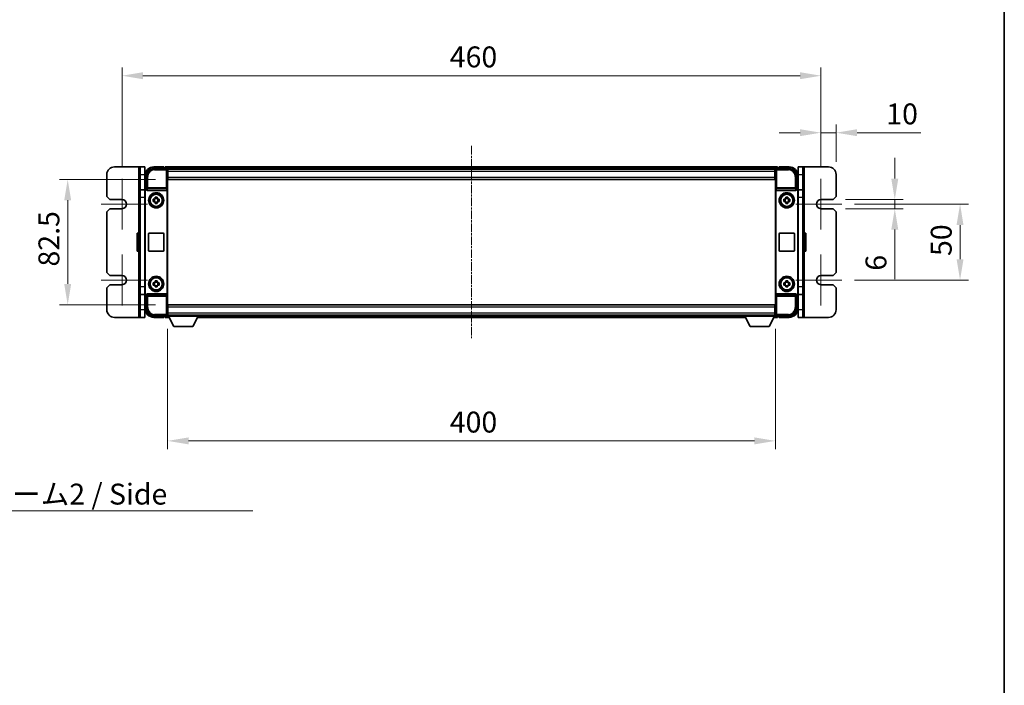
# Model space of a CAD drawing. Units: millimetres. Extents: x 8 to 12199, y 3 to 1549.
# Drawn here: x 3671 to 4319, y 441 to 879 of the extents above; entities that cross this region are included whole.
import ezdxf

# ---------------------------------------------------------------- set-up
doc = ezdxf.new("R2010")
doc.units = ezdxf.units.MM
doc.linetypes.add('CHAIN', pattern=[0.3543, 0.2362, -0.0295, 0.0591, -0.0295])
for name, color, linetype, lineweight in [('Border (ISO)', 7, 'Continuous', 35), ('Center Mark (ISO)', 131, 'Continuous', 18), ('Centerline (ISO)', 131, 'Continuous', 18), ('Dimension (ISO)', 7, 'Continuous', 18), ('Symbol (ISO)', 7, 'Continuous', 18), ('Visible (ISO)', 7, 'Continuous', 35), ('Visible Narrow (ISO)', 7, 'Continuous', 25)]:
    doc.layers.add(name, color=color, linetype=linetype, lineweight=lineweight)
doc.styles.add('Note Text (TK)', font='MS PGothic.ttf')
doc.dimstyles.new('Default - Method 1b (TK)', dxfattribs={"dimscale": 5.5, "dimtxt": 2.5, "dimasz": 2.5, "dimexe": 1, "dimexo": 1.5, "dimgap": 1, "dimtad": 1, "dimtoh": 1, "dimrnd": 1e-08, "dimdsep": 46, "dimtxsty": 'Note Text (TK)', "dimcen": 0.09, "dimdle": 5, "dimclrd": 100, "dimclre": 100, "dimclrt": 7, "dimadec": 1, "dimazin": 1, "dimtfac": 1, "dimtmove": 0, "dimatfit": 3, "dimfxl": 1, "dimtolj": 1, "dimlwd": -1, "dimlwe": -1, "dimarcsym": 0})
doc.dimstyles.new('Default - Method 1b (TK)$7', dxfattribs={"dimscale": 5.5, "dimtxt": 2.5, "dimasz": 2.5, "dimexe": 1, "dimexo": 1.5, "dimgap": 1, "dimtad": 1, "dimtoh": 1, "dimrnd": 1e-08, "dimdsep": 46, "dimtxsty": 'Note Text (TK)', "dimcen": 0.09, "dimdle": 5, "dimclrd": 100, "dimclre": 100, "dimclrt": 7, "dimadec": 1, "dimazin": 1, "dimtfac": 1, "dimtmove": 0, "dimatfit": 3, "dimfxl": 1, "dimtolj": 1, "dimlwd": -1, "dimlwe": -1, "dimarcsym": 0})

# ---------------------------------------------------------------- blocks, each defined once
blk = doc.blocks.new('図面枠 tk図枠')
at = {"layer": 'Border (ISO)'}
blk.add_line((405.5, 289), (405.5, 8), dxfattribs=at)
blk = doc.blocks.new('*D48')
at = {"layer": 'Defpoints', "color": 0}
for p in [(3768.69, 774.26), (3702.69, 691.76), (3768.69, 691.76)]:
    blk.add_point(p, dxfattribs=at)
at = {"layer": 'Dimension (ISO)', "color": 100}
for p, q in [((3760.44, 774.26), (3697.19, 774.26)), ((3702.69, 760.51), (3702.69, 705.51)), ((3760.44, 691.76), (3697.19, 691.76))]:
    blk.add_line(p, q, dxfattribs=at)
for points in [[(3700.4, 760.51), (3704.98, 760.51), (3702.69, 774.26)], [(3700.4, 705.51), (3704.98, 705.51), (3702.69, 691.76)]]:
    blk.add_solid(points, dxfattribs=at)
at = {"layer": 'Dimension (ISO)', "color": 7, "insert": (3690.31, 716.95), "char_height": 13.75, "attachment_point": 4, "rotation": 90, "style": 'Note Text (TK)'}
blk.add_mtext('\\A1;82.5', dxfattribs=at)
blk = doc.blocks.new('*D49')
at = {"layer": 'Defpoints', "color": 0}
for p in [(4198.44, 842.51), (3738.44, 774.76), (4198.44, 774.76)]:
    blk.add_point(p, dxfattribs=at)
at = {"layer": 'Dimension (ISO)', "color": 100}
for p, q in [((3738.44, 783.01), (3738.44, 848.01)), ((3752.19, 842.51), (4184.69, 842.51)), ((4198.44, 783.01), (4198.44, 848.01))]:
    blk.add_line(p, q, dxfattribs=at)
for points in [[(3752.19, 844.8), (3752.19, 840.22), (3738.44, 842.51)], [(4184.69, 844.8), (4184.69, 840.22), (4198.44, 842.51)]]:
    blk.add_solid(points, dxfattribs=at)
at = {"layer": 'Dimension (ISO)', "color": 7, "insert": (3954.14, 854.88), "char_height": 13.75, "attachment_point": 4, "style": 'Note Text (TK)'}
blk.add_mtext('\\A1;460', dxfattribs=at)
blk = doc.blocks.new('*D50')
at = {"layer": 'Defpoints', "color": 0}
for p in [(4208.44, 805.01), (4198.44, 774.76), (4208.44, 777.51)]:
    blk.add_point(p, dxfattribs=at)
at = {"layer": 'Dimension (ISO)', "color": 100}
for p, q in [((4198.44, 783.01), (4198.44, 810.51)), ((4208.44, 785.76), (4208.44, 810.51)), ((4184.69, 805.01), (4170.94, 805.01)), ((4198.44, 805.01), (4208.44, 805.01)), ((4222.19, 805.01), (4264.12, 805.01))]:
    blk.add_line(p, q, dxfattribs=at)
for points in [[(4184.69, 807.3), (4184.69, 802.72), (4198.44, 805.01)], [(4222.19, 807.3), (4222.19, 802.72), (4208.44, 805.01)]]:
    blk.add_solid(points, dxfattribs=at)
at = {"layer": 'Dimension (ISO)', "color": 7, "insert": (4241.44, 817.38), "char_height": 13.75, "attachment_point": 4, "style": 'Note Text (TK)'}
blk.add_mtext('\\A1;10', dxfattribs=at)
blk = doc.blocks.new('*D51')
at = {"layer": 'Defpoints', "color": 0}
for p in [(4206.44, 761.01), (4206.44, 755.01), (4247.02, 755.01)]:
    blk.add_point(p, dxfattribs=at)
at = {"layer": 'Dimension (ISO)', "color": 100}
for p, q in [((4247.02, 774.76), (4247.02, 788.51)), ((4214.69, 761.01), (4252.52, 761.01)), ((4247.02, 761.01), (4247.02, 755.01)), ((4214.69, 755.01), (4252.52, 755.01)), ((4247.02, 741.26), (4247.02, 708.7))]:
    blk.add_line(p, q, dxfattribs=at)
for points in [[(4244.73, 774.76), (4249.31, 774.76), (4247.02, 761.01)], [(4244.73, 741.26), (4249.31, 741.26), (4247.02, 755.01)]]:
    blk.add_solid(points, dxfattribs=at)
at = {"layer": 'Dimension (ISO)', "color": 7, "insert": (4234.64, 714.2), "char_height": 13.75, "attachment_point": 4, "rotation": 90, "style": 'Note Text (TK)'}
blk.add_mtext('\\A1;6', dxfattribs=at)
blk = doc.blocks.new('*D52')
at = {"layer": 'Defpoints', "color": 0}
for p in [(4212.19, 758.01), (4212.19, 708.01), (4289.98, 708.01)]:
    blk.add_point(p, dxfattribs=at)
at = {"layer": 'Dimension (ISO)', "color": 100}
for p, q in [((4220.44, 758.01), (4295.48, 758.01)), ((4289.98, 744.26), (4289.98, 721.76)), ((4220.44, 708.01), (4295.48, 708.01))]:
    blk.add_line(p, q, dxfattribs=at)
for points in [[(4287.69, 744.26), (4292.27, 744.26), (4289.98, 758.01)], [(4287.69, 721.76), (4292.27, 721.76), (4289.98, 708.01)]]:
    blk.add_solid(points, dxfattribs=at)
at = {"layer": 'Dimension (ISO)', "color": 7, "insert": (4277.6, 723.87), "char_height": 13.75, "attachment_point": 4, "rotation": 90, "style": 'Note Text (TK)'}
blk.add_mtext('\\A1;50', dxfattribs=at)
blk = doc.blocks.new('*D53')
at = {"layer": 'Defpoints', "color": 0}
for p in [(3768.44, 684.31), (4168.44, 684.31), (4168.44, 602.21)]:
    blk.add_point(p, dxfattribs=at)
at = {"layer": 'Dimension (ISO)', "color": 100}
for p, q in [((3768.44, 676.06), (3768.44, 596.71)), ((4168.44, 676.06), (4168.44, 596.71)), ((3782.19, 602.21), (4154.69, 602.21))]:
    blk.add_line(p, q, dxfattribs=at)
for points in [[(3782.19, 604.51), (3782.19, 599.92), (3768.44, 602.21)], [(4154.69, 604.51), (4154.69, 599.92), (4168.44, 602.21)]]:
    blk.add_solid(points, dxfattribs=at)
at = {"layer": 'Dimension (ISO)', "color": 7, "insert": (3954.14, 614.59), "char_height": 13.75, "attachment_point": 4, "style": 'Note Text (TK)'}
blk.add_mtext('\\A1;400', dxfattribs=at)

msp = doc.modelspace()

# ---------------------------------------------------------------- linework, layer by layer
at = {"layer": 'Center Mark (ISO)', "linetype": 'CHAIN', "ltscale": 6.768163}
for p, q in [((3738.4368, 774.7586), (3738.4368, 741.2586)), ((4198.4368, 774.7586), (4198.4368, 741.2586)), ((3738.4368, 724.7586), (3738.4368, 691.2586)), ((4198.4368, 724.7586), (4198.4368, 691.2586))]:
    msp.add_line(p, q, dxfattribs=at)
at = {"layer": 'Center Mark (ISO)', "linetype": 'CHAIN', "ltscale": 6.16205}
for p, q in [((3755.1868, 758.0086), (3724.6868, 758.0086)), ((4212.1868, 758.0086), (4181.6868, 758.0086)), ((3755.1868, 708.0086), (3724.6868, 708.0086)), ((4212.1868, 708.0086), (4181.6868, 708.0086))]:
    msp.add_line(p, q, dxfattribs=at)
at = {"layer": 'Centerline (ISO)', "linetype": 'CHAIN', "ltscale": 23.990969}
msp.add_line((3968.4368, 796.2586), (3968.4368, 669.7586), dxfattribs=at)
at = {"layer": 'Visible (ISO)'}
for p, q in [((3733.4368, 782.5086), (3749.4368, 782.5086)), ((3750.4368, 782.5086), (3749.4368, 782.5086)), ((3750.4368, 777.5086), (3750.4368, 782.5086)), ((3753.4368, 782.5086), (3750.4368, 782.5086)), ((3753.4368, 782.5086), (3753.4368, 777.5086)), ((3759.4338, 781.5086), (3767.9371, 781.5086)), ((3765.9368, 782.5086), (3759.4368, 782.5086)), ((3765.9368, 782.5086), (3765.9368, 782.2586)), ((3765.9368, 782.2086), (3765.9368, 782.2586)), ((3766.6868, 782.2086), (3765.9368, 782.2086)), ((4169.9368, 782.5086), (3766.9368, 782.5086)), ((3766.9368, 782.2086), (3766.9368, 782.5086)), ((3766.9368, 782.2086), (3766.9368, 781.7586)), ((3766.9368, 781.9586), (3766.9368, 781.5086)), ((4168.5037, 781.2586), (3768.37, 781.2586)), ((3768.4368, 781.0089), (3768.4368, 774.5086)), ((3768.6868, 781.0086), (3768.4368, 781.0086)), ((3768.4368, 780.0086), (3768.6868, 780.0086)), ((3768.6868, 779.5086), (3768.6868, 781.0086)), ((4168.1868, 781.0086), (3768.6868, 781.0086)), ((3768.6868, 779.5086), (3768.6868, 775.7586)), ((4168.4368, 781.0086), (4168.1868, 781.0086)), ((4168.1868, 781.0086), (4168.1868, 779.5086)), ((4168.1868, 780.0086), (4168.4368, 780.0086)), ((4168.1868, 775.7586), (4168.1868, 779.5086)), ((4168.4368, 774.5086), (4168.4368, 781.0089)), ((4168.9365, 781.5086), (4177.4399, 781.5086)), ((4169.9368, 782.5086), (4169.9368, 782.2086)), ((4169.9368, 781.7586), (4169.9368, 782.2086)), ((4169.9368, 781.5086), (4169.9368, 781.9586)), ((4170.9368, 782.2086), (4170.1868, 782.2086)), ((4170.9368, 782.2586), (4170.9368, 782.5086)), ((4177.4368, 782.5086), (4170.9368, 782.5086)), ((4170.9368, 782.2586), (4170.9368, 782.2086)), ((4183.4368, 777.5086), (4183.4368, 782.5086)), ((4186.4368, 782.5086), (4183.4368, 782.5086)), ((4186.4368, 782.5086), (4186.4368, 777.5086)), ((4186.4368, 782.5086), (4187.4368, 782.5086)), ((4187.4368, 782.5086), (4203.4368, 782.5086)), ((3728.4368, 763.0086), (3728.4368, 777.5086)), ((3750.4368, 767.5086), (3750.4368, 777.5086)), ((3753.4368, 767.5086), (3753.4368, 777.5086)), ((3754.4368, 768.0086), (3754.4368, 776.5117)), ((3768.6868, 777.5086), (3768.4368, 777.5086)), ((3768.6868, 777.4086), (3768.4368, 777.4086)), ((3768.4368, 774.5086), (3768.4368, 691.5086)), ((3768.6868, 774.2586), (3768.6868, 775.7586)), ((4168.1868, 774.2586), (3768.6868, 774.2586)), ((4168.4368, 777.5086), (4168.1868, 777.5086)), ((4168.4368, 777.4086), (4168.1868, 777.4086)), ((4168.1868, 775.7586), (4168.1868, 774.2586)), ((4168.4368, 691.5086), (4168.4368, 774.5086)), ((4182.4368, 776.5117), (4182.4368, 768.0086)), ((4183.4368, 777.5086), (4183.4368, 767.5086)), ((4186.4368, 777.5086), (4186.4368, 767.5086)), ((4208.4368, 777.5086), (4208.4368, 763.0086)), ((3750.4368, 762.5086), (3750.4368, 767.5086)), ((3753.5705, 767.5086), (3750.4368, 767.5086)), ((3753.4368, 699.008), (3753.4368, 767.0092)), ((3753.6988, 699.2699), (3753.6988, 766.7473)), ((3754.4362, 768.0086), (3754.4368, 768.0086)), ((3754.4368, 768.0086), (3754.6988, 767.7467)), ((3754.6981, 767.7467), (3754.6988, 767.7467)), ((3754.6988, 767.7467), (3754.6988, 767.5203)), ((3755.1947, 767.0086), (3767.679, 767.0086)), ((3768.1749, 698.4969), (3768.1749, 767.5203)), ((4168.6988, 767.5203), (4168.6988, 698.4969)), ((4169.1947, 767.0086), (4181.679, 767.0086)), ((4182.4368, 768.0086), (4182.1749, 767.7467)), ((4182.1749, 767.5203), (4182.1749, 767.7467)), ((4182.1749, 767.7467), (4182.1755, 767.7467)), ((4182.4368, 768.0086), (4182.4375, 768.0086)), ((4183.1749, 766.7473), (4183.1749, 699.2699)), ((4186.4368, 767.5086), (4183.3032, 767.5086)), ((4183.4368, 767.0092), (4183.4368, 699.008)), ((4186.4368, 767.5086), (4186.4368, 762.5086)), ((3730.4368, 761.0086), (3728.4368, 763.0086)), ((3738.4368, 761.0086), (3730.4368, 761.0086)), ((3750.4368, 703.5086), (3750.4368, 762.5086)), ((3758.9262, 761.2253), (3759.5451, 761.2253)), ((3759.5451, 759.792), (3758.9262, 759.792)), ((3759.7801, 761.2253), (3759.7801, 759.792)), ((3760.2202, 761.9004), (3760.2202, 762.5193)), ((3761.6535, 761.6654), (3760.2202, 761.6654)), ((3760.2202, 759.3519), (3761.6535, 759.3519)), ((3760.2202, 758.498), (3760.2202, 759.1168)), ((3761.6535, 762.5193), (3761.6535, 761.9004)), ((3761.6535, 759.1168), (3761.6535, 758.498)), ((3762.0936, 761.2253), (3762.0936, 759.792)), ((3762.3286, 761.2253), (3762.9475, 761.2253)), ((3762.9475, 759.792), (3762.3286, 759.792)), ((4173.9262, 761.2253), (4174.5451, 761.2253)), ((4174.5451, 759.792), (4173.9262, 759.792)), ((4174.7801, 761.2253), (4174.7801, 759.792)), ((4175.2202, 761.9004), (4175.2202, 762.5193)), ((4176.6535, 761.6654), (4175.2202, 761.6654)), ((4175.2202, 759.3519), (4176.6535, 759.3519)), ((4175.2202, 758.498), (4175.2202, 759.1168)), ((4176.6535, 762.5193), (4176.6535, 761.9004)), ((4176.6535, 759.1168), (4176.6535, 758.498)), ((4177.0936, 761.2253), (4177.0936, 759.792)), ((4177.3286, 761.2253), (4177.9475, 761.2253)), ((4177.9475, 759.792), (4177.3286, 759.792)), ((4186.4368, 762.5086), (4186.4368, 703.5086)), ((4206.4368, 761.0086), (4198.4368, 761.0086)), ((4208.4368, 763.0086), (4206.4368, 761.0086)), ((3728.4368, 753.0086), (3730.4368, 755.0086)), ((3728.4368, 713.0086), (3728.4368, 753.0086)), ((3730.4368, 755.0086), (3738.4368, 755.0086)), ((4198.4368, 755.0086), (4206.4368, 755.0086)), ((4206.4368, 755.0086), (4208.4368, 753.0086)), ((4208.4368, 753.0086), (4208.4368, 713.0086)), ((3749.9368, 739.0086), (3748.8368, 739.0086)), ((3756.4368, 739.0086), (3765.4368, 739.0086)), ((4171.4368, 739.0086), (4180.4368, 739.0086)), ((4186.9368, 739.0086), (4188.0368, 739.0086)), ((3748.3368, 727.5086), (3748.3368, 738.5086)), ((3755.9368, 727.5086), (3755.9368, 738.5086)), ((3765.9368, 738.5086), (3765.9368, 727.5086)), ((4170.9368, 727.5086), (4170.9368, 738.5086)), ((4180.9368, 738.5086), (4180.9368, 727.5086)), ((4188.5368, 738.5086), (4188.5368, 727.5086)), ((3749.9368, 727.0086), (3748.8368, 727.0086)), ((3765.4368, 727.0086), (3756.4368, 727.0086)), ((4180.4368, 727.0086), (4171.4368, 727.0086)), ((4186.9368, 727.0086), (4188.0368, 727.0086)), ((3730.4368, 711.0086), (3728.4368, 713.0086)), ((4208.4368, 713.0086), (4206.4368, 711.0086)), ((3738.4368, 711.0086), (3730.4368, 711.0086)), ((3760.2202, 706.9004), (3760.2202, 707.5193)), ((3761.6535, 706.6654), (3760.2202, 706.6654)), ((3761.6535, 707.5193), (3761.6535, 706.9004)), ((4175.2202, 706.9004), (4175.2202, 707.5193)), ((4176.6535, 706.6654), (4175.2202, 706.6654)), ((4176.6535, 707.5193), (4176.6535, 706.9004)), ((4206.4368, 711.0086), (4198.4368, 711.0086)), ((3728.4368, 703.0086), (3730.4368, 705.0086)), ((3728.4368, 688.5086), (3728.4368, 703.0086)), ((3730.4368, 705.0086), (3738.4368, 705.0086)), ((3750.4368, 698.5086), (3750.4368, 703.5086)), ((3758.9262, 706.2253), (3759.5451, 706.2253)), ((3759.5451, 704.792), (3758.9262, 704.792)), ((3759.7801, 706.2253), (3759.7801, 704.792)), ((3760.2202, 704.3519), (3761.6535, 704.3519)), ((3760.2202, 703.498), (3760.2202, 704.1168)), ((3761.6535, 704.1168), (3761.6535, 703.498)), ((3762.0936, 706.2253), (3762.0936, 704.792)), ((3762.3286, 706.2253), (3762.9475, 706.2253)), ((3762.9475, 704.792), (3762.3286, 704.792)), ((4173.9262, 706.2253), (4174.5451, 706.2253)), ((4174.5451, 704.792), (4173.9262, 704.792)), ((4174.7801, 706.2253), (4174.7801, 704.792)), ((4175.2202, 704.3519), (4176.6535, 704.3519)), ((4175.2202, 703.498), (4175.2202, 704.1168)), ((4176.6535, 704.1168), (4176.6535, 703.498)), ((4177.0936, 706.2253), (4177.0936, 704.792)), ((4177.3286, 706.2253), (4177.9475, 706.2253)), ((4177.9475, 704.792), (4177.3286, 704.792)), ((4186.4368, 703.5086), (4186.4368, 698.5086)), ((4198.4368, 705.0086), (4206.4368, 705.0086)), ((4206.4368, 705.0086), (4208.4368, 703.0086)), ((4208.4368, 703.0086), (4208.4368, 688.5086)), ((3750.4368, 698.5086), (3753.5705, 698.5086)), ((3750.4368, 688.5086), (3750.4368, 698.5086)), ((3753.4368, 688.5086), (3753.4368, 698.5086)), ((3754.4368, 698.0086), (3754.4362, 698.0086)), ((3754.4368, 698.0086), (3754.6988, 698.2705)), ((3754.4368, 689.5056), (3754.4368, 698.0086)), ((3754.6988, 698.2705), (3754.6981, 698.2705)), ((3754.6988, 698.4969), (3754.6988, 698.2705)), ((3767.679, 699.0086), (3755.1947, 699.0086)), ((4181.679, 699.0086), (4169.1947, 699.0086)), ((4182.1749, 698.2705), (4182.1749, 698.4969)), ((4182.4368, 698.0086), (4182.1749, 698.2705)), ((4182.1755, 698.2705), (4182.1749, 698.2705)), ((4182.4375, 698.0086), (4182.4368, 698.0086)), ((4182.4368, 698.0086), (4182.4368, 689.5056)), ((4183.3032, 698.5086), (4186.4368, 698.5086)), ((4183.4368, 698.5086), (4183.4368, 688.5086)), ((4186.4368, 698.5086), (4186.4368, 688.5086)), ((3750.4368, 683.5086), (3750.4368, 688.5086)), ((3753.4368, 688.5086), (3753.4368, 683.5086)), ((3768.4368, 691.5086), (3768.4368, 685.0083)), ((3768.4368, 688.6086), (3768.6868, 688.6086)), ((3768.4368, 688.5086), (3768.6868, 688.5086)), ((3768.6868, 691.7586), (4168.1868, 691.7586)), ((3768.6868, 690.2586), (3768.6868, 691.7586)), ((3768.6868, 690.2586), (3768.6868, 686.5086)), ((4168.1868, 691.7586), (4168.1868, 690.2586)), ((4168.1868, 686.5086), (4168.1868, 690.2586)), ((4168.1868, 688.6086), (4168.4368, 688.6086)), ((4168.1868, 688.5086), (4168.4368, 688.5086)), ((4168.4368, 685.0083), (4168.4368, 691.5086)), ((4183.4368, 683.5086), (4183.4368, 688.5086)), ((4186.4368, 688.5086), (4186.4368, 683.5086)), ((3749.4368, 683.5086), (3733.4368, 683.5086)), ((3750.4368, 683.5086), (3749.4368, 683.5086)), ((3750.4368, 683.5086), (3753.4368, 683.5086)), ((3767.9371, 684.5086), (3759.4338, 684.5086)), ((3759.4368, 683.5086), (3765.9368, 683.5086)), ((3765.9368, 683.7586), (3765.9368, 683.8086)), ((3765.9368, 683.8086), (3766.6868, 683.8086)), ((3765.9368, 683.7586), (3765.9368, 683.5086)), ((3766.9368, 684.5086), (3766.9368, 684.0586)), ((3766.9368, 684.2586), (3766.9368, 683.8086)), ((3766.9368, 683.5086), (3766.9368, 683.8086)), ((3766.9368, 683.5086), (3769.3484, 683.5086)), ((3768.37, 684.7586), (3768.4368, 684.7586)), ((3768.6868, 686.0086), (3768.4368, 686.0086)), ((3768.4368, 685.0086), (3768.6868, 685.0086)), ((3768.4368, 685.0086), (3768.4368, 684.3086)), ((3768.4368, 685.0086), (3789.0368, 685.0086)), ((3768.4368, 684.3086), (3789.0368, 684.3086)), ((3768.6868, 685.0086), (3768.6868, 686.5086)), ((3768.6868, 685.0086), (4168.1868, 685.0086)), ((3772.4868, 677.4086), (3768.9368, 684.3086)), ((3784.9868, 677.4086), (3788.5368, 684.3086)), ((3788.1253, 683.5086), (4148.7484, 683.5086)), ((3789.0368, 685.0086), (3789.0368, 684.3086)), ((3789.0368, 684.7586), (4147.8368, 684.7586)), ((4147.8368, 685.0086), (4147.8368, 684.3086)), ((4147.8368, 685.0086), (4168.4368, 685.0086)), ((4147.8368, 684.3086), (4168.4368, 684.3086)), ((4151.8868, 677.4086), (4148.3368, 684.3086)), ((4164.3868, 677.4086), (4167.9368, 684.3086)), ((4167.5253, 683.5086), (4169.9368, 683.5086)), ((4168.1868, 686.5086), (4168.1868, 685.0086)), ((4168.4368, 686.0086), (4168.1868, 686.0086)), ((4168.1868, 685.0086), (4168.4368, 685.0086)), ((4168.4368, 685.0086), (4168.4368, 684.3086)), ((4168.4368, 684.7586), (4168.5037, 684.7586)), ((4177.4399, 684.5086), (4168.9365, 684.5086)), ((4169.9368, 684.0586), (4169.9368, 684.5086)), ((4169.9368, 683.8086), (4169.9368, 684.2586)), ((4169.9368, 683.8086), (4169.9368, 683.5086)), ((4170.1868, 683.8086), (4170.9368, 683.8086)), ((4170.9368, 683.8086), (4170.9368, 683.7586)), ((4170.9368, 683.5086), (4170.9368, 683.7586)), ((4170.9368, 683.5086), (4177.4368, 683.5086)), ((4183.4368, 683.5086), (4186.4368, 683.5086)), ((4186.4368, 683.5086), (4187.4368, 683.5086)), ((4203.4368, 683.5086), (4187.4368, 683.5086)), ((3772.4868, 677.4086), (3784.9868, 677.4086)), ((4151.8868, 677.4086), (4164.3868, 677.4086))]:
    msp.add_line(p, q, dxfattribs=at)
for centre, radius in [((3760.9368, 760.5086), 5), ((4175.9368, 760.5086), 5), ((3760.9368, 760.5086), 4.15), ((3760.9368, 760.5086), 4.0013), ((4175.9368, 760.5086), 4.15), ((4175.9368, 760.5086), 4.0013), ((3760.9368, 705.5086), 5), ((3760.9368, 705.5086), 4.15), ((3760.9368, 705.5086), 4.0013), ((4175.9368, 705.5086), 5), ((4175.9368, 705.5086), 4.15), ((4175.9368, 705.5086), 4.0013)]:
    msp.add_circle(centre, radius, dxfattribs=at)
for centre, radius, start, end in [((3733.4368, 777.5086), 5, 90, 180), ((3759.4368, 776.5086), 6, 90, 180), ((3766.6868, 781.9586), 0.25, 0, 90), ((4170.1868, 781.9586), 0.25, 90, 180), ((4177.4368, 776.5086), 6, 0, 90), ((4203.4368, 777.5086), 5, 0, 90), ((3738.4368, 758.0086), 3, 270, 90), ((3760.9368, 760.5086), 1.5655, 117.2450313, 152.7549687), ((3760.9368, 760.5086), 1.5655, 207.2450313, 242.7549687), ((3760.9368, 760.5086), 1.5655, 27.2450313, 62.7549687), ((3760.9368, 760.5086), 1.5655, 297.2450313, 332.7549687), ((4175.9368, 760.5086), 1.5655, 117.2450313, 152.7549687), ((4175.9368, 760.5086), 1.5655, 207.2450313, 242.7549687), ((4175.9368, 760.5086), 1.5655, 27.2450313, 62.7549687), ((4175.9368, 760.5086), 1.5655, 297.2450313, 332.7549687), ((4198.4368, 758.0086), 3, 90, 270), ((3748.8368, 738.5086), 0.5, 90, 180), ((3749.9368, 738.5086), 0.5, 0, 90), ((3756.4368, 738.5086), 0.5, 90, 180), ((3765.4368, 738.5086), 0.5, 0, 90), ((4171.4368, 738.5086), 0.5, 90, 180), ((4180.4368, 738.5086), 0.5, 0, 90), ((4186.9368, 738.5086), 0.5, 90, 180), ((4188.0368, 738.5086), 0.5, 0, 90), ((3748.8368, 727.5086), 0.5, 180, 270), ((3749.9368, 727.5086), 0.5, 270, 0), ((3756.4368, 727.5086), 0.5, 180, 270), ((3765.4368, 727.5086), 0.5, 270, 0), ((4171.4368, 727.5086), 0.5, 180, 270), ((4180.4368, 727.5086), 0.5, 270, 0), ((4186.9368, 727.5086), 0.5, 180, 270), ((4188.0368, 727.5086), 0.5, 270, 0), ((3738.4368, 708.0086), 3, 270, 90), ((3760.9368, 705.5086), 1.5655, 117.2450313, 152.7549687), ((3760.9368, 705.5086), 1.5655, 27.2450313, 62.7549687), ((4175.9368, 705.5086), 1.5655, 117.2450313, 152.7549687), ((4175.9368, 705.5086), 1.5655, 27.2450313, 62.7549687), ((4198.4368, 708.0086), 3, 90, 270), ((3760.9368, 705.5086), 1.5655, 207.2450313, 242.7549687), ((3760.9368, 705.5086), 1.5655, 297.2450313, 332.7549687), ((4175.9368, 705.5086), 1.5655, 207.2450313, 242.7549687), ((4175.9368, 705.5086), 1.5655, 297.2450313, 332.7549687), ((3733.4368, 688.5086), 5, 180, 270), ((3759.4368, 689.5086), 6, 180, 270), ((4177.4368, 689.5086), 6, 270, 0), ((4203.4368, 688.5086), 5, 270, 0), ((3766.6868, 684.0586), 0.25, 270, 0), ((4170.1868, 684.0586), 0.25, 180, 270)]:
    msp.add_arc(centre, radius, start, end, dxfattribs=at)
for centre, major_axis, ratio, start_param, end_param in [((3759.4399, 776.5056), (-3.5398, 3.5398), 0.99878277, 5.49839613, 7.06797448), ((3767.9365, 781.0083), (0.354, 0.354), 0.99878277, 5.49839613, 7.06797448), ((4168.9371, 781.0083), (-0.354, 0.354), 0.99878277, 5.49839613, 7.06797448), ((4177.4338, 776.5056), (3.5398, 3.5398), 0.99878277, 5.49839613, 7.06797448), ((3754.4375, 767.008), (-0.708, 0.708), 0.99878277, 5.49839613, 7.06797448), ((3754.6994, 766.7461), (-0.708, 0.708), 0.99878277, 5.49839613, 7.06797448), ((3755.1991, 767.5248), (-0.0697, -0.5117), 0.96815944, 4.8522561, 6.41439087), ((3767.6746, 767.5248), (0.0697, -0.5117), 0.96815944, 6.15197975, 7.71411451), ((4169.1991, 767.5248), (-0.0697, -0.5117), 0.96815944, 4.8522561, 6.41439087), ((4181.6746, 767.5248), (0.0697, -0.5117), 0.96815944, 6.15197975, 7.71411451), ((4182.1743, 766.7461), (0.708, 0.708), 0.99878277, 5.49839613, 7.06797448), ((4182.4362, 767.008), (0.708, 0.708), 0.99878277, 5.49839613, 7.06797448), ((3754.4375, 699.0092), (-0.708, -0.708), 0.99878277, 5.49839613, 7.06797448), ((3754.6994, 699.2711), (-0.708, -0.708), 0.99878277, 5.49839613, 7.06797448), ((3755.1991, 698.4925), (-0.0697, 0.5117), 0.96815944, 6.15197975, 7.71411451), ((3767.6746, 698.4925), (0.0697, 0.5117), 0.96815944, 4.8522561, 6.41439087), ((4169.1991, 698.4925), (-0.0697, 0.5117), 0.96815944, 6.15197975, 7.71411451), ((4181.6746, 698.4925), (0.0697, 0.5117), 0.96815944, 4.8522561, 6.41439087), ((4182.1743, 699.2711), (0.708, -0.708), 0.99878277, 5.49839613, 7.06797448), ((4182.4362, 699.0092), (0.708, -0.708), 0.99878277, 5.49839613, 7.06797448), ((3759.4399, 689.5117), (-3.5398, -3.5398), 0.99878277, 5.49839613, 7.06797448), ((4177.4338, 689.5117), (3.5398, -3.5398), 0.99878277, 5.49839613, 7.06797448), ((3767.9365, 685.0089), (0.354, -0.354), 0.99878277, 5.49839613, 7.06797448), ((4168.9371, 685.0089), (-0.354, -0.354), 0.99878277, 5.49839613, 7.06797448)]:
    msp.add_ellipse(centre, major_axis=major_axis, ratio=ratio, start_param=start_param, end_param=end_param, dxfattribs=at)
for points in [[(3758.9262, 759.792), (3758.9189, 760.0387), (3758.9155, 760.2823), (3758.9155, 760.735), (3758.9189, 760.9785), (3758.9262, 761.2253)], [(3760.2202, 762.5193), (3760.467, 762.5266), (3760.7105, 762.53), (3761.1632, 762.53), (3761.4067, 762.5266), (3761.6535, 762.5193)], [(3761.6535, 758.498), (3761.4067, 758.4906), (3761.1632, 758.4872), (3760.7105, 758.4872), (3760.467, 758.4906), (3760.2202, 758.498)], [(3762.9475, 761.2253), (3762.9548, 760.9785), (3762.9582, 760.735), (3762.9582, 760.2823), (3762.9548, 760.0387), (3762.9475, 759.792)], [(4173.9262, 759.792), (4173.9189, 760.0387), (4173.9155, 760.2823), (4173.9155, 760.735), (4173.9189, 760.9785), (4173.9262, 761.2253)], [(4175.2202, 762.5193), (4175.467, 762.5266), (4175.7105, 762.53), (4176.1632, 762.53), (4176.4067, 762.5266), (4176.6535, 762.5193)], [(4176.6535, 758.498), (4176.4067, 758.4906), (4176.1632, 758.4872), (4175.7105, 758.4872), (4175.467, 758.4906), (4175.2202, 758.498)], [(4177.9475, 761.2253), (4177.9548, 760.9785), (4177.9582, 760.735), (4177.9582, 760.2823), (4177.9548, 760.0387), (4177.9475, 759.792)], [(3760.2202, 707.5193), (3760.467, 707.5266), (3760.7105, 707.53), (3761.1632, 707.53), (3761.4067, 707.5266), (3761.6535, 707.5193)], [(4175.2202, 707.5193), (4175.467, 707.5266), (4175.7105, 707.53), (4176.1632, 707.53), (4176.4067, 707.5266), (4176.6535, 707.5193)], [(3758.9262, 704.792), (3758.9189, 705.0387), (3758.9155, 705.2823), (3758.9155, 705.735), (3758.9189, 705.9785), (3758.9262, 706.2253)], [(3761.6535, 703.498), (3761.4067, 703.4906), (3761.1632, 703.4872), (3760.7105, 703.4872), (3760.467, 703.4906), (3760.2202, 703.498)], [(3762.9475, 706.2253), (3762.9548, 705.9785), (3762.9582, 705.735), (3762.9582, 705.2823), (3762.9548, 705.0387), (3762.9475, 704.792)], [(4173.9262, 704.792), (4173.9189, 705.0387), (4173.9155, 705.2823), (4173.9155, 705.735), (4173.9189, 705.9785), (4173.9262, 706.2253)], [(4176.6535, 703.498), (4176.4067, 703.4906), (4176.1632, 703.4872), (4175.7105, 703.4872), (4175.467, 703.4906), (4175.2202, 703.498)], [(4177.9475, 706.2253), (4177.9548, 705.9785), (4177.9582, 705.735), (4177.9582, 705.2823), (4177.9548, 705.0387), (4177.9475, 704.792)]]:
    msp.add_open_spline(points, degree=3, knots=[4.331071921, 4.331071921, 4.331071921, 4.331071921, 4.398975087, 4.398975087, 4.466878254, 4.466878254, 4.466878254, 4.466878254], dxfattribs=at)
for points, weights in [([(3760.2202, 761.2253), (3759.9549, 761.2253), (3759.5451, 761.2253)], [1.35956394726, 1.22656475141, 1.03074466748]), ([(3759.5451, 759.792), (3759.9549, 759.792), (3760.2202, 759.792)], [1.03074466748, 1.22656475141, 1.35956394726]), ([(3760.2202, 761.9004), (3760.2202, 761.4906), (3760.2202, 761.2253)], [1.03074466748, 1.22656475141, 1.35956394726]), ([(3760.2202, 759.792), (3760.2202, 759.5266), (3760.2202, 759.1168)], [1.35956394726, 1.22656475141, 1.03074466748]), ([(3761.6535, 761.2253), (3761.6535, 761.4906), (3761.6535, 761.9004)], [1.35956394726, 1.22656475141, 1.03074466748]), ([(3762.3286, 761.2253), (3761.9188, 761.2253), (3761.6535, 761.2253)], [1.03074466748, 1.22656475141, 1.35956394726]), ([(3761.6535, 759.1168), (3761.6535, 759.5266), (3761.6535, 759.792)], [1.03074466748, 1.22656475141, 1.35956394726]), ([(3761.6535, 759.792), (3761.9188, 759.792), (3762.3286, 759.792)], [1.35956394726, 1.22656475141, 1.03074466748]), ([(4175.2202, 761.2253), (4174.9549, 761.2253), (4174.5451, 761.2253)], [1.35956394726, 1.22656475141, 1.03074466748]), ([(4174.5451, 759.792), (4174.9549, 759.792), (4175.2202, 759.792)], [1.03074466748, 1.22656475141, 1.35956394726]), ([(4175.2202, 761.9004), (4175.2202, 761.4906), (4175.2202, 761.2253)], [1.03074466748, 1.22656475141, 1.35956394726]), ([(4175.2202, 759.792), (4175.2202, 759.5266), (4175.2202, 759.1168)], [1.35956394726, 1.22656475141, 1.03074466748]), ([(4176.6535, 761.2253), (4176.6535, 761.4906), (4176.6535, 761.9004)], [1.35956394726, 1.22656475141, 1.03074466748]), ([(4177.3286, 761.2253), (4176.9188, 761.2253), (4176.6535, 761.2253)], [1.03074466748, 1.22656475141, 1.35956394726]), ([(4176.6535, 759.1168), (4176.6535, 759.5266), (4176.6535, 759.792)], [1.03074466748, 1.22656475141, 1.35956394726]), ([(4176.6535, 759.792), (4176.9188, 759.792), (4177.3286, 759.792)], [1.35956394726, 1.22656475141, 1.03074466748]), ([(3760.2202, 706.9004), (3760.2202, 706.4906), (3760.2202, 706.2253)], [1.03074466748, 1.22656475141, 1.35956394726]), ([(3761.6535, 706.2253), (3761.6535, 706.4906), (3761.6535, 706.9004)], [1.35956394726, 1.22656475141, 1.03074466748]), ([(4175.2202, 706.9004), (4175.2202, 706.4906), (4175.2202, 706.2253)], [1.03074466748, 1.22656475141, 1.35956394726]), ([(4176.6535, 706.2253), (4176.6535, 706.4906), (4176.6535, 706.9004)], [1.35956394726, 1.22656475141, 1.03074466748]), ([(3760.2202, 706.2253), (3759.9549, 706.2253), (3759.5451, 706.2253)], [1.35956394726, 1.22656475141, 1.03074466748]), ([(3759.5451, 704.792), (3759.9549, 704.792), (3760.2202, 704.792)], [1.03074466748, 1.22656475141, 1.35956394726]), ([(3760.2202, 704.792), (3760.2202, 704.5266), (3760.2202, 704.1168)], [1.35956394726, 1.22656475141, 1.03074466748]), ([(3762.3286, 706.2253), (3761.9188, 706.2253), (3761.6535, 706.2253)], [1.03074466748, 1.22656475141, 1.35956394726]), ([(3761.6535, 704.1168), (3761.6535, 704.5266), (3761.6535, 704.792)], [1.03074466748, 1.22656475141, 1.35956394726]), ([(3761.6535, 704.792), (3761.9188, 704.792), (3762.3286, 704.792)], [1.35956394726, 1.22656475141, 1.03074466748]), ([(4175.2202, 706.2253), (4174.9549, 706.2253), (4174.5451, 706.2253)], [1.35956394726, 1.22656475141, 1.03074466748]), ([(4174.5451, 704.792), (4174.9549, 704.792), (4175.2202, 704.792)], [1.03074466748, 1.22656475141, 1.35956394726]), ([(4175.2202, 704.792), (4175.2202, 704.5266), (4175.2202, 704.1168)], [1.35956394726, 1.22656475141, 1.03074466748]), ([(4177.3286, 706.2253), (4176.9188, 706.2253), (4176.6535, 706.2253)], [1.03074466748, 1.22656475141, 1.35956394726]), ([(4176.6535, 704.1168), (4176.6535, 704.5266), (4176.6535, 704.792)], [1.03074466748, 1.22656475141, 1.35956394726]), ([(4176.6535, 704.792), (4176.9188, 704.792), (4177.3286, 704.792)], [1.35956394726, 1.22656475141, 1.03074466748])]:
    msp.add_rational_spline(points, weights, degree=2, dxfattribs=at)
at = {"layer": 'Visible Narrow (ISO)'}
for p, q in [((3749.4368, 739.0086), (3749.4368, 782.5086)), ((3759.8535, 781.089), (3759.4338, 781.5086)), ((3759.4368, 782.5086), (3759.4368, 782.2586)), ((3759.4368, 782.2586), (3765.9368, 782.2586)), ((3759.8535, 781.089), (3759.8535, 780.5893)), ((3767.5175, 781.089), (3759.8535, 781.089)), ((3759.8535, 780.5893), (3767.5175, 780.5893)), ((4169.9368, 782.2086), (3766.9368, 782.2086)), ((4169.9368, 781.7586), (3766.9368, 781.7586)), ((3767.9371, 781.5086), (3767.5175, 781.089)), ((3767.5175, 781.089), (3767.5175, 780.5893)), ((3767.5175, 780.5893), (3768.0172, 780.5893)), ((3767.5175, 780.5893), (3767.5175, 768.6777)), ((3768.0172, 780.5893), (3768.4368, 781.0089)), ((3768.0172, 768.6777), (3768.0172, 780.5893)), ((3768.6868, 779.7086), (3768.4368, 779.7086)), ((3768.6868, 777.8086), (3768.4368, 777.8086)), ((4168.1868, 779.5086), (3768.6868, 779.5086)), ((4168.4368, 779.7086), (4168.1868, 779.7086)), ((4168.4368, 777.8086), (4168.1868, 777.8086)), ((4168.4368, 781.0089), (4168.8565, 780.5893)), ((4168.8565, 780.5893), (4168.8565, 768.6777)), ((4168.8565, 780.5893), (4169.3562, 780.5893)), ((4169.3562, 781.089), (4168.9365, 781.5086)), ((4169.3562, 780.5893), (4169.3562, 781.089)), ((4177.0202, 781.089), (4169.3562, 781.089)), ((4169.3562, 780.5893), (4177.0202, 780.5893)), ((4169.3562, 768.6777), (4169.3562, 780.5893)), ((4170.9368, 782.2586), (4177.4368, 782.2586)), ((4177.4399, 781.5086), (4177.0202, 781.089)), ((4177.0202, 781.089), (4177.0202, 780.5893)), ((4177.4368, 782.5086), (4177.4368, 782.2586)), ((4187.4368, 782.5086), (4187.4368, 739.0086)), ((3750.4368, 777.5086), (3753.4368, 777.5086)), ((3753.4368, 776.5086), (3753.6868, 776.5086)), ((3753.6868, 767.6706), (3753.6868, 776.5086)), ((3754.4368, 776.5117), (3754.8565, 776.092)), ((3754.8565, 776.092), (3755.3562, 776.092)), ((3754.8565, 776.092), (3754.8565, 768.6777)), ((3755.3562, 768.6777), (3755.3562, 776.092)), ((3768.6868, 775.7586), (4168.1868, 775.7586)), ((4182.0172, 776.092), (4181.5175, 776.092)), ((4181.5175, 776.092), (4181.5175, 768.6777)), ((4182.0172, 776.092), (4182.4368, 776.5117)), ((4182.0172, 768.6777), (4182.0172, 776.092)), ((4183.1868, 776.5086), (4183.1868, 767.6706)), ((4183.4368, 776.5086), (4183.1868, 776.5086)), ((4183.4368, 777.5086), (4186.4368, 777.5086)), ((3753.4368, 767.0092), (3753.6988, 766.7473)), ((3754.6981, 767.7467), (3754.4362, 768.0086)), ((3754.8565, 768.6777), (3754.6988, 767.5203)), ((3755.3562, 768.6777), (3754.8565, 768.6777)), ((3755.1947, 767.0086), (3755.3562, 768.1933)), ((3755.3562, 768.1933), (3755.3562, 768.6777)), ((3767.5175, 768.6777), (3755.3562, 768.6777)), ((3755.3562, 768.1933), (3767.5175, 768.1933)), ((3768.0172, 768.6777), (3767.5175, 768.6777)), ((3767.5175, 768.6777), (3767.5175, 768.1933)), ((3767.5175, 768.1933), (3767.679, 767.0086)), ((3768.1749, 767.5203), (3768.0172, 768.6777)), ((4168.8565, 768.6777), (4168.6988, 767.5203)), ((4169.3562, 768.6777), (4168.8565, 768.6777)), ((4169.1947, 767.0086), (4169.3562, 768.1933)), ((4169.3562, 768.1933), (4169.3562, 768.6777)), ((4181.5175, 768.6777), (4169.3562, 768.6777)), ((4169.3562, 768.1933), (4181.5175, 768.1933)), ((4182.0172, 768.6777), (4181.5175, 768.6777)), ((4181.5175, 768.6777), (4181.5175, 768.1933)), ((4181.5175, 768.1933), (4181.679, 767.0086)), ((4182.1749, 767.5203), (4182.0172, 768.6777)), ((4182.4375, 768.0086), (4182.1755, 767.7467)), ((4183.1749, 766.7473), (4183.4368, 767.0092)), ((3750.4368, 762.5086), (3753.4368, 762.5086)), ((4183.4368, 762.5086), (4186.4368, 762.5086)), ((3748.8368, 739.0086), (3748.8368, 727.0086)), ((3749.9368, 727.0086), (3749.9368, 739.0086)), ((4186.9368, 739.0086), (4186.9368, 727.0086)), ((4188.0368, 727.0086), (4188.0368, 739.0086)), ((3749.4368, 683.5086), (3749.4368, 727.0086)), ((4187.4368, 727.0086), (4187.4368, 683.5086)), ((3753.4368, 703.5086), (3750.4368, 703.5086)), ((4186.4368, 703.5086), (4183.4368, 703.5086)), ((3753.6988, 699.2699), (3753.4368, 699.008)), ((3753.6868, 689.5086), (3753.6868, 698.3466)), ((3754.4362, 698.0086), (3754.6981, 698.2705)), ((3754.6988, 698.4969), (3754.8565, 697.3396)), ((3754.8565, 697.3396), (3755.3562, 697.3396)), ((3754.8565, 697.3396), (3754.8565, 689.9252)), ((3755.3562, 697.8239), (3755.1947, 699.0086)), ((3767.5175, 697.8239), (3755.3562, 697.8239)), ((3755.3562, 697.3396), (3755.3562, 697.8239)), ((3755.3562, 689.9252), (3755.3562, 697.3396)), ((3755.3562, 697.3396), (3767.5175, 697.3396)), ((3767.679, 699.0086), (3767.5175, 697.8239)), ((3767.5175, 697.8239), (3767.5175, 697.3396)), ((3767.5175, 697.3396), (3768.0172, 697.3396)), ((3767.5175, 697.3396), (3767.5175, 685.428)), ((3768.0172, 697.3396), (3768.1749, 698.4969)), ((3768.0172, 685.428), (3768.0172, 697.3396)), ((4168.6988, 698.4969), (4168.8565, 697.3396)), ((4168.8565, 697.3396), (4169.3562, 697.3396)), ((4168.8565, 697.3396), (4168.8565, 685.428)), ((4169.3562, 697.8239), (4169.1947, 699.0086)), ((4181.5175, 697.8239), (4169.3562, 697.8239)), ((4169.3562, 697.3396), (4169.3562, 697.8239)), ((4169.3562, 685.428), (4169.3562, 697.3396)), ((4169.3562, 697.3396), (4181.5175, 697.3396)), ((4181.679, 699.0086), (4181.5175, 697.8239)), ((4181.5175, 697.8239), (4181.5175, 697.3396)), ((4181.5175, 697.3396), (4182.0172, 697.3396)), ((4181.5175, 697.3396), (4181.5175, 689.9252)), ((4182.0172, 697.3396), (4182.1749, 698.4969)), ((4182.0172, 689.9252), (4182.0172, 697.3396)), ((4182.1755, 698.2705), (4182.4375, 698.0086)), ((4183.4368, 699.008), (4183.1749, 699.2699)), ((4183.1868, 698.3466), (4183.1868, 689.5086)), ((3753.4368, 688.5086), (3750.4368, 688.5086)), ((3753.4368, 689.5086), (3753.6868, 689.5086)), ((3754.8565, 689.9252), (3754.4368, 689.5056)), ((3754.8565, 689.9252), (3755.3562, 689.9252)), ((3768.4368, 688.2086), (3768.6868, 688.2086)), ((4168.1868, 690.2586), (3768.6868, 690.2586)), ((4168.1868, 688.2086), (4168.4368, 688.2086)), ((4182.0172, 689.9252), (4181.5175, 689.9252)), ((4182.4368, 689.5056), (4182.0172, 689.9252)), ((4183.4368, 689.5086), (4183.1868, 689.5086)), ((4186.4368, 688.5086), (4183.4368, 688.5086)), ((3759.4338, 684.5086), (3759.8535, 684.9283)), ((3765.9368, 683.7586), (3759.4368, 683.7586)), ((3759.4368, 683.5086), (3759.4368, 683.7586)), ((3767.5175, 685.428), (3759.8535, 685.428)), ((3759.8535, 684.9283), (3759.8535, 685.428)), ((3759.8535, 684.9283), (3767.5175, 684.9283)), ((3766.9368, 684.2586), (3768.9626, 684.2586)), ((3766.9368, 683.8086), (3769.1941, 683.8086)), ((3767.5175, 685.428), (3767.5175, 684.9283)), ((3768.0172, 685.428), (3767.5175, 685.428)), ((3767.5175, 684.9283), (3767.9371, 684.5086)), ((3768.4368, 685.0083), (3768.0172, 685.428)), ((3768.4368, 686.3086), (3768.6868, 686.3086)), ((3768.6868, 686.5086), (4168.1868, 686.5086)), ((3788.2796, 683.8086), (4148.5941, 683.8086)), ((3788.5111, 684.2586), (4148.3626, 684.2586)), ((4167.6796, 683.8086), (4169.9368, 683.8086)), ((4167.9111, 684.2586), (4169.9368, 684.2586)), ((4168.1868, 686.3086), (4168.4368, 686.3086)), ((4168.8565, 685.428), (4168.4368, 685.0083)), ((4169.3562, 685.428), (4168.8565, 685.428)), ((4168.9365, 684.5086), (4169.3562, 684.9283)), ((4169.3562, 684.9283), (4169.3562, 685.428)), ((4177.0202, 685.428), (4169.3562, 685.428)), ((4169.3562, 684.9283), (4177.0202, 684.9283)), ((4177.4368, 683.7586), (4170.9368, 683.7586)), ((4177.0202, 684.9283), (4177.0202, 685.428)), ((4177.0202, 684.9283), (4177.4399, 684.5086)), ((4177.4368, 683.5086), (4177.4368, 683.7586))]:
    msp.add_line(p, q, dxfattribs=at)
for centre, start, end in [((3759.4368, 776.5086), 90, 180), ((4177.4368, 776.5086), 0, 90), ((3759.4368, 689.5086), 180, 270), ((4177.4368, 689.5086), 270, 0)]:
    msp.add_arc(centre, 5.75, start, end, dxfattribs=at)
for centre, major_axis, ratio, start_param, end_param in [((3759.8589, 776.0865), (-3.539, 3.539), 0.99902583, 5.49839613, 7.06797448), ((3759.8589, 776.0865), (-3.1859, 3.1859), 0.99878277, 5.49839613, 7.06797448), ((3767.5175, 780.5893), (-0.3536, 0.3536), 0.99878277, 3.9275998, 5.49717816), ((4169.3562, 780.5893), (-0.3536, -0.3536), 0.99878277, 3.9275998, 5.49717816), ((4177.0147, 776.0865), (3.539, 3.539), 0.99902583, 5.49839613, 7.06797448), ((4177.0147, 776.0865), (3.1859, 3.1859), 0.99878277, 5.49839613, 7.06797448), ((3755.3562, 768.6777), (-0.4954, 0.0675), 0.96815944, 0.13986712, 1.70200189), ((3767.5175, 768.6777), (0.4954, 0.0675), 0.96815944, 4.58118342, 6.14331819), ((4169.3562, 768.6777), (-0.4954, 0.0675), 0.96815944, 0.13986712, 1.70200189), ((4181.5175, 768.6777), (0.4954, 0.0675), 0.96815944, 4.58118342, 6.14331819), ((3755.3562, 697.3396), (-0.4954, -0.0675), 0.96815944, 4.58118342, 6.14331819), ((3767.5175, 697.3396), (0.4954, -0.0675), 0.96815944, 0.13986712, 1.70200189), ((4169.3562, 697.3396), (-0.4954, -0.0675), 0.96815944, 4.58118342, 6.14331819), ((4181.5175, 697.3396), (0.4954, -0.0675), 0.96815944, 0.13986712, 1.70200189), ((3759.8589, 689.9307), (-3.539, -3.539), 0.99902583, 5.49839613, 7.06797448), ((3759.8589, 689.9307), (-3.1859, -3.1859), 0.99878277, 5.49839613, 7.06797448), ((4177.0147, 689.9307), (3.539, -3.539), 0.99902583, 5.49839613, 7.06797448), ((4177.0147, 689.9307), (3.1859, -3.1859), 0.99878277, 5.49839613, 7.06797448), ((3767.5175, 685.428), (0.3536, 0.3536), 0.99878277, 3.9275998, 5.49717816), ((4169.3562, 685.428), (0.3536, -0.3536), 0.99878277, 3.9275998, 5.49717816)]:
    msp.add_ellipse(centre, major_axis=major_axis, ratio=ratio, start_param=start_param, end_param=end_param, dxfattribs=at)

# ---------------------------------------------------------------- block references
at = {"xscale": 5.5, "yscale": 5.5, "zscale": 5.5}
msp.add_blockref('図面枠 tk図枠', (2088.8582, -40.5713), dxfattribs=at)

# ---------------------------------------------------------------- texts
at = {"layer": 'Symbol (ISO)', "color": 7, "insert": (3572.4017, 574.075), "char_height": 13.75, "width": 261.652045, "attachment_point": 1, "line_spacing_factor": 1.5, "style": 'Note Text (TK)'}
msp.add_mtext('{\\fＭＳ Ｐゴシック|b0|i0;サイドフレーム2 / Side frame2}', dxfattribs=at)

# ---------------------------------------------------------------- dimensions: what is measured, and where the dimension line sits
at = {"layer": 'Dimension (ISO)', "color": 100}
for base, p1, p2, angle, override, picture, middle in [((4198.4368, 842.5086), (3738.4368, 774.7586), (4198.4368, 774.7586), 180, {"dimgap": 1, "dimtoh": 0, "dimdec": 2, "dimtol": 0, "dimlim": 0, "dimtp": 0, "dimtm": 0, "dimtdec": 2, "dimtofl": 0, "dimatfit": 1}, '*D49', (3968.4368, 842.5086)), ((4208.4368, 805.0086), (4198.4368, 774.7586), (4208.4368, 777.5086), 180, {"dimgap": 1, "dimtoh": 0, "dimdec": 2, "dimtol": 0, "dimlim": 0, "dimtp": 0, "dimtm": 0, "dimtdec": 2, "dimtofl": 1, "dimatfit": 1}, '*D50', (4250.0306, 805.0086)), ((4247.0198, 755.0086), (4206.4368, 761.0086), (4206.4368, 755.0086), 90, {"dimgap": 1, "dimtoh": 0, "dimdec": 2, "dimtol": 0, "dimlim": 0, "dimtp": 0, "dimtm": 0, "dimtdec": 2, "dimtofl": 1, "dimatfit": 1}, '*D51', (4247.0198, 718.1024)), ((3702.6868, 691.7586), (3768.6868, 774.2586), (3768.6868, 691.7586), 90, {"dimgap": 1, "dimtoh": 0, "dimdec": 2, "dimtol": 0, "dimlim": 0, "dimtp": 0, "dimtm": 0, "dimtdec": 2, "dimtofl": 0, "dimatfit": 1}, '*D48', (3702.6868, 733.0086)), ((4289.9796, 708.0086), (4212.1868, 758.0086), (4212.1868, 708.0086), 90, {"dimgap": 1, "dimtoh": 0, "dimdec": 2, "dimtol": 0, "dimlim": 0, "dimtp": 0, "dimtm": 0, "dimtdec": 2, "dimtofl": 0, "dimatfit": 1}, '*D52', (4289.9796, 733.0086)), ((4168.4368, 602.215), (3768.4368, 684.3086), (4168.4368, 684.3086), 180, {"dimgap": 1, "dimtoh": 0, "dimdec": 2, "dimtol": 0, "dimlim": 0, "dimtp": 0, "dimtm": 0, "dimtdec": 2, "dimtofl": 0, "dimatfit": 1}, '*D53', (3968.4368, 602.215))]:
    dim = msp.add_linear_dim(base=base, p1=p1, p2=p2, angle=angle, dimstyle='Default - Method 1b (TK)', override=override, dxfattribs=at)
    dim.commit()
    dim.dimension.update_dxf_attribs({"geometry": picture, "text_midpoint": middle, "dimtype": 160})

# ---------------------------------------------------------------- leaders
at = {"layer": 'Symbol (ISO)', "color": 100, "annotation_type": 0, "has_hookline": 1, "hookline_direction": 0, "text_width": 252.0312}
msp.add_leader([(3468.5819, 711.7472), (3558.6517, 556.2533), (3572.4017, 556.2533)], dimstyle='Default - Method 1b (TK)$7', override={"dimgap": 0, "dimtad": 1}, dxfattribs=at)

doc.saveas('drawing.dxf')
